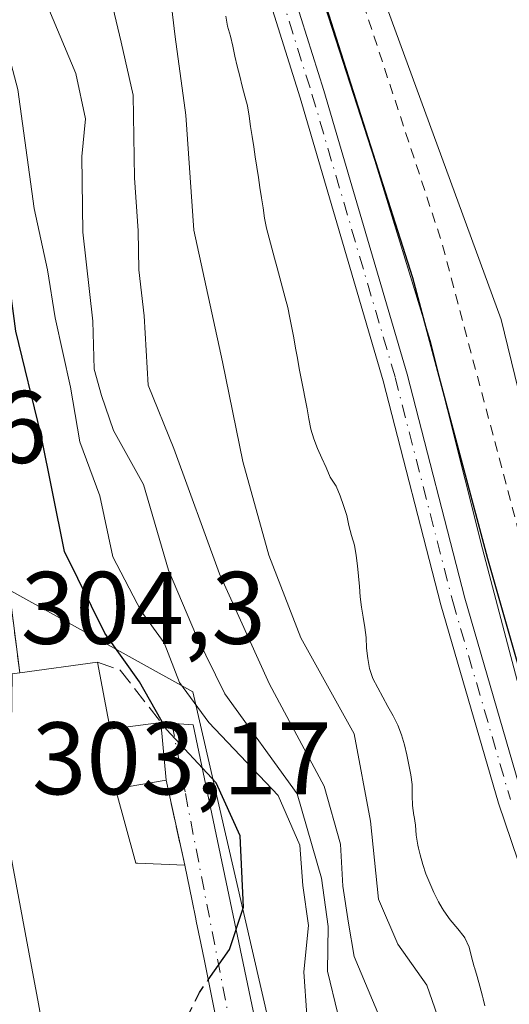
# Model space of a CAD drawing. Units: metres. Extents: x 601397 to 604875, y 4675959 to 4678324.
# Drawn here: x 602260 to 602308, y 4677462 to 4677558 of the extents above; entities that cross this region are included whole.
import ezdxf

# ---------------------------------------------------------------- set-up
doc = ezdxf.new("R2010")
doc.units = ezdxf.units.M
doc.header["$MEASUREMENT"] = 0
for name, pattern in [('DGN Style 2', [1.6480167562047852, 0.988810053722871, -0.6592067024819142]), ('DGN Style 3', [2.307223458686699, 1.648016756204785, -0.6592067024819142]), ('DGN Style 4', [2.6384748266838614, 1.318413404963828, -0.6592067024819142, 0.001648016756204785, -0.6592067024819142])]:
    doc.linetypes.add(name, pattern=pattern)
for name, color, linetype, lineweight in [('Arbolado forestal CxS', 92, 'Continuous', 0), ('Corriente natural Cxs', 4, 'Continuous', 13), ('Curva de nivel auxiliar', 30, 'DGN Style 2', 0), ('Curva de nivel maestra', 30, 'Continuous', 30), ('Curva de nivel maestra oculto', 30, 'DGN Style 3', 30), ('Curva de nivel normal', 30, 'Continuous', 0), ('Edificación Cxs', 1, 'Continuous', 13), ('Espacio natural protegido', 121, 'Continuous', 13), ('Espacio natural protegido CxS', 121, 'Continuous', 0), ('Matorral CxS', 135, 'Continuous', 0), ('Muro lineal', 1, 'DGN Style 3', 13), ('Núcleo urbano CxS', 7, 'Continuous', 0), ('Obra de contención lineal', 1, 'DGN Style 3', 13), ('Pista no pavimentada Cxs', 111, 'Continuous', 0), ('Pista no pavimentada eje', 91, 'DGN Style 4', 0), ('Rótulo de punto de cota en terreno', 7, 'Continuous', 0), ('Suelo desnudo CxS', 253, 'Continuous', 0), ('Vía urbana Cxs', 4, 'Continuous', 0), ('Vía urbana eje', 4, 'DGN Style 4', 0)]:
    doc.layers.add(name, color=color, linetype=linetype, lineweight=lineweight)
doc.styles.add('Style-Arial', font='txt')

# ---------------------------------------------------------------- blocks, each defined once
blk = doc.blocks.new('*U11')
at = {"layer": 'Arbolado forestal CxS', "color": 92, "linetype": 'Continuous', "lineweight": 0}
for points in [[(602235.4521000005, 4677722.988100001, 271.295499999993), (602262.2391999997, 4677651.378900001, 271.6092000000062), (602288.3668999998, 4677579.610500001, 272.6946999999927), (602306.8876999998, 4677529.0088, 271.5371000000014), (602317.1403999999, 4677487.006200001, 272.0396999999939)], [(602310.7122999998, 4677485.242500001, 275.2600999999996), (602305.0639000004, 4677506.6775, 275.1656999999978), (602299.9709000001, 4677526.968499999, 275.1573999999964), (602294.6083000004, 4677544.4693, 275.2866999999969), (602288.0116999998, 4677564.8737, 275.3396000000066), (602280.4329000004, 4677584.6647, 275.5841999999975), (602255.0915999999, 4677594.740499999, 281.8331000000035), (602248.1649000002, 4677603.6545, 284.843399999998), (602245.3930000003, 4677628.614499999, 277.2583000000013), (602219.5173000004, 4677686.8565, 278.8788999999961), (602205.3523000004, 4677749.8463, 279.4398999999976)]]:
    blk.add_polyline3d(points, dxfattribs=at)
blk = doc.blocks.new('*U20')
at = {"layer": 'Suelo desnudo CxS', "color": 253, "linetype": 'Continuous', "lineweight": 0}
blk.add_polyline3d([(602333.4784000004, 4677327.241599999, 271.4667999999947), (602329.4289999995, 4677344.3871, 271.2201999999961), (602325.9351000005, 4677359.1801, 271.466499999995), (602326.5354000004, 4677367.939200001, 271.1898999999976), (602327.4659000002, 4677381.514599999, 271.2831000000006), (602328.7150999998, 4677393.736, 271.7709999999934), (602329.2441999996, 4677409.647100001, 272.3457999999956), (602330.3239000002, 4677418.622099999, 272.1465000000026), (602329.3773999996, 4677447.649300001, 271.4064999999973), (602317.1403999999, 4677487.006200001, 272.0396999999939), (602306.8876999998, 4677529.0088, 271.5371000000014), (602288.3668999998, 4677579.610500001, 272.6946999999927), (602262.2391999997, 4677651.378900001, 271.6092000000062), (602235.4521000005, 4677722.988100001, 271.295499999993)], dxfattribs=at)
blk = doc.blocks.new('*U24')
at = {"layer": 'Corriente natural Cxs', "color": 4, "linetype": 'Continuous', "lineweight": 13}
blk.add_polyline3d([(602333.4784000004, 4677327.241599999, 271.4667999999947), (602325.9351000005, 4677359.1801, 271.466499999995), (602327.4659000002, 4677381.514599999, 271.2831000000006), (602328.7150999998, 4677393.736, 271.7709999999934), (602329.2441999996, 4677409.647100001, 272.3457999999956), (602330.3239000002, 4677418.622099999, 272.1465000000026), (602329.3773999996, 4677447.649300001, 271.4064999999973), (602317.1403999999, 4677487.006200001, 272.0396999999939), (602306.8876999998, 4677529.0088, 271.5371000000014), (602288.3668999998, 4677579.610500001, 272.6946999999927), (602262.2391999997, 4677651.378900001, 271.6092000000062), (602228.8355, 4677740.675899999, 271.6123999999982)], dxfattribs=at)
blk = doc.blocks.new('*U35')
at = {"layer": 'Vía urbana Cxs', "color": 4, "linetype": 'Continuous', "lineweight": 0}
for points in [[(602177.4600999998, 4677629.800100001, 312.9731000000029), (602189.4561999999, 4677606.101500001, 310.3570999999938), (602195.7100999998, 4677595.3301, 313.5213999999978), (602214.4200999998, 4677558.940099999, 312.6729999999953), (602218.3601000002, 4677551.7501, 313.0434999999998), (602221.8201000001, 4677544.420100001, 312.5022000000026), (602224.2489999998, 4677542.998199999, 310.7596999999951), (602228.2600999996, 4677544.710100001, 312.016300000003), (602234.7100999998, 4677547.0801, 311.5684999999939), (602236.6001000004, 4677544.850099999, 309.5858000000007), (602248.4200999998, 4677549.050100001, 306.1947999999975), (602258.5100999996, 4677506.600099999, 306.6650999999983), (602260.0301000001, 4677494.640100001, 306.3598999999958), (602259.3000999996, 4677494.540100001, 306.1518999999971), (602259.1996999999, 4677487.045499999, 306.4021999999969), (602259.0701000001, 4677477.370100001, 305.7651000000042), (602261.1891000001, 4677466.0635, 306.9036999999953), (602261.7103000004, 4677463.282099999, 307.6934999999939), (602262.1009000001, 4677461.1975, 307.9627999999939)], [(602279.1700999998, 4677460.940099999, 301.5282000000007), (602278.0059000002, 4677466.6165, 301.386599999998), (602277.6551000001, 4677468.327099999, 301.2517999999982), (602277.2144999999, 4677470.475299999, 301.3132000000041), (602277.1675000006, 4677470.704700001, 301.3196999999927), (602276.8103, 4677472.4465, 301.2798999999941), (602276.1001000004, 4677475.9101, 301.5472000000009), (602274.2801000001, 4677484.170100001, 302.1538), (602273.7801000001, 4677489.8101, 300.8255000000063), (602276.9012000002, 4677489.552300001, 297.7404999999999), (602286.9554000003, 4677441.7949, 299.3732000000018)]]:
    blk.add_polyline3d(points, dxfattribs=at)

msp = doc.modelspace()

# ---------------------------------------------------------------- linework, layer by layer
at = {"layer": 'Arbolado forestal CxS', "color": 92, "linetype": 'Continuous', "lineweight": 0}
for points in [[(602205.3523000004, 4677749.8463, 279.4398999999976), (602219.5173000004, 4677686.8565, 278.8788999999961), (602245.3930000003, 4677628.614499999, 277.2583000000013), (602248.1649000002, 4677603.6545, 284.843399999998), (602255.0915999999, 4677594.740499999, 281.8331000000035), (602280.4329000004, 4677584.6647, 275.5841999999975), (602288.0116999998, 4677564.8737, 275.3396000000066), (602294.6083000004, 4677544.4693, 275.2866999999969), (602299.9709000001, 4677526.968499999, 275.1573999999964), (602305.0639000004, 4677506.6775, 275.1656999999978), (602310.7122999998, 4677485.242500001, 275.2600999999996), (602313.9789000005, 4677463.852299999, 275.9663), (602317.1069, 4677442.3577, 275.920499999993), (602323.1425000001, 4677400.740700001, 275.0516999999964), (602325.2012999998, 4677378.911699999, 272.2559000000037), (602326.5354000004, 4677367.939200001, 271.1898999999976)], [(602235.4521000005, 4677722.988100001, 271.295499999993), (602262.2391999997, 4677651.378900001, 271.6092000000062), (602288.3668999998, 4677579.610500001, 272.6946999999927), (602306.8876999998, 4677529.0088, 271.5371000000014), (602317.1403999999, 4677487.006200001, 272.0396999999939), (602329.3773999996, 4677447.649300001, 271.4064999999973), (602330.3239000002, 4677418.622099999, 272.1465000000026), (602329.2441999996, 4677409.647100001, 272.3457999999956), (602328.7150999998, 4677393.736, 271.7709999999934), (602327.4659000002, 4677381.514599999, 271.2831000000006), (602326.5354000004, 4677367.939200001, 271.1898999999976)]]:
    msp.add_polyline3d(points, dxfattribs=at)
at = {"layer": 'Corriente natural Cxs', "color": 4, "linetype": 'Continuous', "lineweight": 13}
msp.add_polyline3d([(602411.0539999995, 4677030.302300001, 272.6901000000071), (602396.3170999996, 4677069.933800001, 272.4377999999998), (602382.7571999999, 4677118.551100001, 271.429999999993), (602372.8354000002, 4677150.301100001, 271.2378999999929), (602360.5983999996, 4677184.035599999, 271.9440999999933), (602350.0148999998, 4677219.093, 271.6474000000017), (602342.0773999998, 4677250.843, 271.0335999999952), (602339.1008000001, 4677267.048800001, 271.6987999999984), (602338.7701000003, 4677279.285800001, 271.4955000000046), (602336.3102000002, 4677285.720100001, 273.024900000004), (602335.8101000005, 4677293.3751, 273.1419000000024), (602333.4784000004, 4677327.241599999, 271.4667999999947), (602325.9351000005, 4677359.1801, 271.466499999995), (602327.4659000002, 4677381.514599999, 271.2831000000006), (602328.7150999998, 4677393.736, 271.7709999999934), (602329.2441999996, 4677409.647100001, 272.3457999999956), (602330.3239000002, 4677418.622099999, 272.1465000000026), (602329.3773999996, 4677447.649300001, 271.4064999999973), (602317.1403999999, 4677487.006200001, 272.0396999999939), (602306.8876999998, 4677529.0088, 271.5371000000014), (602288.3668999998, 4677579.610500001, 272.6946999999927), (602262.2391999997, 4677651.378900001, 271.6092000000062), (602228.8355, 4677740.675899999, 271.6123999999982)], dxfattribs=at)
at = {"layer": 'Curva de nivel auxiliar', "color": 30, "linetype": 'DGN Style 2', "lineweight": 0, "elevation": 272.5, "flags": 128}
msp.add_lwpolyline([(602410.6699999999, 4677030.170100001), (602401.8200000003, 4677050.0101), (602398.6453, 4677058.83), (602393.0300000003, 4677074.4301), (602389.2699999996, 4677082.790100001), (602386.1600000003, 4677091.220100001), (602379.3899999997, 4677117.9901), (602375.3399999999, 4677132.0001), (602366.2400000002, 4677157.370100001), (602361.5800000001, 4677172.050100001), (602358.0599999996, 4677181.170100001), (602355.9299999997, 4677190.880100001), (602350.2800000003, 4677206.2301), (602336.7000000002, 4677253.780099999), (602334.25, 4677275.4301), (602334.8499999996, 4677288.940099999), (602334.1900000004, 4677298.840100001), (602331.2800000003, 4677313.6501), (602328.5599999996, 4677333.220100001), (602327.5899999999, 4677336.200099999), (602324.3499999996, 4677341.890100001), (602322.7400000002, 4677346.380100001), (602319.9900000002, 4677361.220100001), (602319.0800000001, 4677370.4801), (602319.3799999999, 4677374.7301), (602322.6399999997, 4677380.610099999), (602323.5, 4677384.390100001), (602323.9699999997, 4677395.870100001), (602325.7699999996, 4677408.860099999), (602326.9299999997, 4677424.640100001), (602326.25, 4677441.210100001), (602323.3099999996, 4677457.1501), (602313.5099999999, 4677489.9101), (602301.1200000001, 4677536.5001), (602280.2699999996, 4677599.840100001), (602269.3499999996, 4677628.4901), (602262.1699999999, 4677644.5101), (602234.4800000006, 4677712.6601), (602228.5, 4677732.370100001), (602220.2599999999, 4677755.7501), (602216.9400000004, 4677766.4101), (602207.2999999998, 4677786.340100001), (602190.3600000005, 4677827.360099999), (602181.5999999996, 4677845.710100001), (602178.2999999998, 4677854.620100001), (602172.6399999997, 4677867.880100001), (602171.9800000006, 4677870.460100001), (602171.5999999996, 4677875.1501), (602171.0499999998, 4677876.0701), (602168.1100000005, 4677878.970100001), (602166.1200000001, 4677882.470100001), (602161.5999999996, 4677892.4801), (602154.7100000001, 4677909.860099999), (602148.4400000004, 4677922.640100001), (602145.5, 4677929.960100001), (602142.8799999999, 4677933.920100001), (602140.4900000002, 4677935.5701), (602135.6200000001, 4677937.3101), (602133.5499999998, 4677939.290100001), (602122.1299999999, 4677961.280099999), (602117.5099999999, 4677974.4001), (602113.9500000002, 4677982.690099999), (602111.8600000005, 4677992.7301), (602109.9500000002, 4677997.220100001), (602107.1500000004, 4678001.950099999), (602104.2300000006, 4678010.190099999), (602103.04, 4678015.2301), (602101.4299999997, 4678019.420100001), (602101.1299999999, 4678023.4101), (602091.5800000001, 4678031.5601), (602089.9800000006, 4678033.670100001), (602088, 4678037.1601), (602084.6100000005, 4678046.2501), (602080.0499999998, 4678055.280099999), (602078.1200000001, 4678060.870100001), (602073.9400000004, 4678070.0101), (602069.5199999996, 4678077.8101), (602065.5199999996, 4678086.4001), (602063.7000000002, 4678091.590100001), (602062.0300000003, 4678100.670100001), (602060.8799999999, 4678104.360099999), (602057.2999999998, 4678110.960100001), (602052.8700000001, 4678117.640100001), (602051.3300000001, 4678122.4801), (602044.4100000003, 4678130.340100001), (602037.5700000003, 4678143.0601), (602034.4299999997, 4678148.050100001), (602017.6399999997, 4678167.5801), (602011.4900000002, 4678179.0001), (602004.4299999997, 4678187.850099999), (601999.2699999996, 4678192.9101), (601998.8099999996, 4678194.380100001), (601999.5700000003, 4678197.9901), (601998.9800000006, 4678199.710100001), (601997.6900000004, 4678201.020099999), (601987.9000000004, 4678208.350099999), (601985.8899999997, 4678210.9001), (601982.8499999996, 4678216.100099999), (601981.4800000006, 4678219.130100001), (601980.5499999998, 4678222.290100001), (601979.9400000004, 4678226.2301), (601978.4299999997, 4678230.0601), (601977.5, 4678234.140100001), (601976.1799999997, 4678237.950099999), (601972.5599999996, 4678244.340100001), (601969.3399999999, 4678251.2401), (601965.6900000004, 4678263.4901), (601964.8300000001, 4678267.9801), (601964.1299999999, 4678269.770099999), (601962.2199999997, 4678272.420100001), (601960.9199999999, 4678273.6601), (601957.6600000003, 4678276.7501), (601955.0352999996, 4678281.7382)], dxfattribs=at)
at = {"layer": 'Curva de nivel maestra', "color": 30, "linetype": 'Continuous', "lineweight": 30, "flags": 128}
for points, elevation in [([(602322.1399999997, 4677330.600099999), (602320.5599999996, 4677335.360099999), (602318.9500000002, 4677345.4101), (602316.7800000003, 4677357.2601), (602314.7800000003, 4677373.1801), (602315.79, 4677377.9101), (602319.6200000001, 4677383.7401), (602321.4800000006, 4677397.5701), (602323.5, 4677417.1801), (602323.8200000003, 4677429.610099999), (602322.1699999999, 4677446.280099999), (602317.9299999997, 4677464.710100001), (602311.5199999996, 4677484.970100001), (602305.6100000005, 4677505.720100001), (602298.29, 4677533.0701), (602283.6200000001, 4677579.0701), (602268.0999999996, 4677621.880100001), (602251.1900000004, 4677663.300100001), (602232.4699999997, 4677711.2401), (602216.6900000004, 4677756.5601)], 275), ([(602278.3897000002, 4677464.744899999), (602280.4400000004, 4677467.700099999), (602281.7999999998, 4677471.840100001), (602281.4800000006, 4677478.770099999), (602279.1600000003, 4677483.940099999), (602274.3099999996, 4677489.100099999), (602271.6900000004, 4677493.7501), (602268.3200000003, 4677498.4801), (602264.3799999999, 4677506.420100001), (602262.0999999996, 4677517.880100001), (602259.6699999999, 4677527.880100001), (602258.8600000005, 4677534.0101), (602256.4699999997, 4677539.6801), (602255.25, 4677544.840100001), (602254.9699999997, 4677549.9801), (602253, 4677556.380100001), (602248.4000000004, 4677564.4801)], 300)]:
    msp.add_lwpolyline(points, dxfattribs=dict(at, elevation=elevation))
at = {"layer": 'Curva de nivel maestra oculto', "color": 30, "linetype": 'DGN Style 3', "lineweight": 30, "elevation": 300, "flags": 128}
msp.add_lwpolyline([(602276.0734999999, 4677460.610099999), (602277.54, 4677463.520099999), (602278.3897000002, 4677464.744899999)], dxfattribs=at)
at = {"layer": 'Curva de nivel normal', "color": 30, "linetype": 'Continuous', "lineweight": 0, "flags": 128}
for points, elevation in [([(602301.5, 4677458.920100001), (602299.6600000003, 4677464.2501), (602296.8399999999, 4677468.220100001), (602294.9699999997, 4677472.600099999), (602294.1799999997, 4677480.1801), (602292.5899999999, 4677488.700099999), (602287.4100000003, 4677498.040100001), (602284.29, 4677506.0701), (602281.7400000002, 4677515.190099999), (602279.7800000003, 4677524.890100001), (602276.9800000006, 4677537.690099999), (602276.2100000001, 4677548.890100001), (602275.1500000004, 4677556.520099999), (602274.1299999999, 4677565.2501)], 280), ([(602256.0599999996, 4677563.2401), (602258.3600000005, 4677557.050100001), (602259.8600000005, 4677551.4001), (602261.4400000004, 4677539.8101), (602262.7400000002, 4677533.850099999), (602263.4800000006, 4677529.1801), (602264.9699999997, 4677522.4101), (602265.8799999999, 4677517.120100001), (602267.8300000001, 4677511.860099999), (602269.0899999999, 4677505.9001), (602271.8399999999, 4677500.640100001), (602274.0800000001, 4677497.550100001), (602275.5700000003, 4677493.690099999), (602278.4299999997, 4677489.780099999), (602285.1799999997, 4677482.690099999), (602287.2999999998, 4677477.850099999), (602287.5999999996, 4677473.920100001), (602288.1399999997, 4677470.030099999), (602287.7000000002, 4677465.540100001), (602287.9900000002, 4677461.3301)], 295), ([(602262.1900000004, 4677560.850099999), (602265.4900000002, 4677552.940099999), (602266.4299999997, 4677548.520099999), (602266.0700000003, 4677544.880100001), (602266.1799999997, 4677537.5001), (602267.1399999997, 4677528.850099999), (602267.2800000003, 4677524.1801), (602268, 4677521.600099999), (602269.1500000004, 4677518.200099999), (602272.0800000001, 4677512.960100001), (602274.5, 4677504.620100001), (602277.2300000006, 4677498.210100001), (602280.0099999999, 4677492.600099999), (602287.0300000003, 4677482.860099999), (602289.4100000003, 4677474.6501), (602290.0700000003, 4677469.960100001), (602289.9800000006, 4677465.600099999), (602291, 4677461.440099999)], 290), ([(602295.04, 4677461.1601), (602292.5800000001, 4677467.030099999), (602292.0300000003, 4677470.280099999), (602291.4699999997, 4677473.880100001), (602291.2699999996, 4677477.950099999), (602289.6799999997, 4677483.590100001), (602284.3399999999, 4677493.530099999), (602279.4699999997, 4677504.270099999), (602275.0199999996, 4677516.470100001), (602272.5199999996, 4677522.630100001), (602272.1600000003, 4677529.380100001), (602271.6200000001, 4677533.850099999), (602271.5700000003, 4677537.640100001), (602271.2000000002, 4677542.800100001), (602271.0899999999, 4677550.850099999), (602269.9199999999, 4677556.0001), (602268.7800000003, 4677560.800100001)], 285)]:
    msp.add_lwpolyline(points, dxfattribs=dict(at, elevation=elevation))
at = {"layer": 'Edificación Cxs', "color": 1, "linetype": 'Continuous', "lineweight": 13, "elevation": 308.828800000003, "flags": 128}
msp.add_lwpolyline([(602262.1009000001, 4677461.1975), (602261.7103000004, 4677463.282099999), (602261.1891000001, 4677466.0635), (602259.0701000001, 4677477.370100001), (602259.3000999996, 4677494.540100001), (602260.0301000001, 4677494.640100001), (602267.6001000004, 4677495.6601), (602268.8300999999, 4677489.140100001), (602273.7801000001, 4677489.8101), (602274.2801000001, 4677484.170100001), (602269.3601000002, 4677483.3301), (602271.3201000001, 4677476.120100001), (602271.4877000004, 4677476.112700001), (602276.1001000004, 4677475.9101), (602276.8103, 4677472.4465), (602277.1675000006, 4677470.704700001), (602277.2144999999, 4677470.475299999), (602277.6551000001, 4677468.327099999), (602278.0059000002, 4677466.6165), (602279.1700999998, 4677460.940099999)], dxfattribs=at)
at = {"layer": 'Edificación Cxs', "color": 1, "linetype": 'Continuous', "lineweight": 13, "extrusion": (0.3610893877698605, 0.04865405221081221, 0.9312611004672401), "elevation": 445334.0750398996, "flags": 128}
msp.add_lwpolyline([(4555179.858228123, -1137403.783481426), (4555179.858228123, -1137411.985702604)], dxfattribs=at)
at = {"layer": 'Edificación Cxs', "color": 1, "linetype": 'Continuous', "lineweight": 13, "extrusion": (0.6114337309845241, 0.3336690382396238, 0.7175052372872195), "elevation": 1929199.874624163, "flags": 128}
msp.add_lwpolyline([(3817398.179206098, -1986794.148763992), (3817391.866750117, -1986791.300596389), (3817390.083682721, -1986797.803761672)], dxfattribs=at)
at = {"layer": 'Edificación Cxs', "color": 1, "linetype": 'Continuous', "lineweight": 13, "extrusion": (-0.02016855422602427, 0.2275012916695538, 0.9735688941770463), "elevation": 1052280.856525442, "flags": 128}
msp.add_lwpolyline([(-1012972.046463672, -4484220.930368457), (-1012972.046463672, -4484215.114529662)], dxfattribs=at)
at = {"layer": 'Edificación Cxs', "color": 1, "linetype": 'Continuous', "lineweight": 13}
for points in [[(602262.1009000001, 4677461.1975, 307.9627999999939), (602261.7103000004, 4677463.282099999, 307.6934999999939), (602261.1891000001, 4677466.0635, 306.9036999999953), (602259.0701000001, 4677477.370100001, 305.7651000000042), (602259.3000999996, 4677494.540100001, 306.1518999999971), (602260.0301000001, 4677494.640100001, 306.3598999999958)], [(602274.2801000001, 4677484.170100001, 302.1538), (602269.3601000002, 4677483.3301, 305.7875000000058), (602271.3201000001, 4677476.120100001, 304.6459999999934), (602271.4877000004, 4677476.112700001, 304.4924000000028), (602276.1001000004, 4677475.9101, 301.5472000000009)], [(602276.1001000004, 4677475.9101, 301.5472000000009), (602276.8103, 4677472.4465, 301.2798999999941), (602277.1675000006, 4677470.704700001, 301.3196999999927), (602277.2144999999, 4677470.475299999, 301.3132000000041), (602277.6551000001, 4677468.327099999, 301.2517999999982), (602278.0059000002, 4677466.6165, 301.386599999998), (602279.1700999998, 4677460.940099999, 301.5282000000007)]]:
    msp.add_polyline3d(points, dxfattribs=at)
at = {"layer": 'Espacio natural protegido', "color": 121, "linetype": 'Continuous', "lineweight": 13, "flags": 128}
msp.add_lwpolyline([(602305.2959000019, 4677462.217300002), (602305.1539000013, 4677462.9143), (602305.0799000004, 4677463.177300002), (602304.8109000007, 4677464.1293), (602304.5510000002, 4677465.080300001), (602304.2899999999, 4677465.948299998), (602304.2660000003, 4677466.0273), (602304.0130000013, 4677466.9793), (602303.7710000002, 4677467.931299997), (602303.372000001, 4677468.8553), (602303.2990000009, 4677468.950300002), (602302.6640000001, 4677469.722300001), (602301.9420000005, 4677470.581300001), (602301.316, 4677471.454300002), (602301.1370000021, 4677471.7183), (602300.7910000007, 4677472.343300002), (602300.3321000022, 4677473.242299999), (602299.9381000015, 4677474.152300001), (602299.7521000011, 4677474.603300001), (602299.5731000011, 4677475.066299999), (602299.2551000012, 4677475.988300002), (602299.0001000003, 4677476.923300002), (602298.8501000005, 4677477.5713), (602298.7851000018, 4677477.8673), (602298.6231000011, 4677478.822299998), (602298.5491000023, 4677479.797199998), (602298.4252000008, 4677480.642200002), (602298.4042000019, 4677480.7572), (602298.2492000015, 4677481.716200002), (602298.2231999999, 4677482.706200002), (602298.2432000021, 4677483.707200003), (602298.2372000006, 4677483.778200002), (602298.0982000007, 4677484.699200002), (602297.9022000014, 4677485.680199999), (602297.7152000021, 4677486.664200002), (602297.4752000007, 4677487.635200001), (602297.1963000011, 4677488.596200001), (602296.8403000009, 4677489.539199999), (602296.374300001, 4677490.455200001), (602295.8713000017, 4677491.3612), (602295.3753000007, 4677492.270200001), (602294.8803000007, 4677493.178200001), (602294.3963000005, 4677494.090200001), (602294.0803000004, 4677495.0422), (602293.9234000013, 4677496.033200001), (602293.8024000018, 4677497.034200002), (602293.7544000002, 4677498.050200001), (602293.6304000021, 4677499.049199999), (602293.4674000005, 4677500.0392), (602293.2894000014, 4677501.0252), (602293.1684000018, 4677502.025199999), (602293.091500001, 4677503.035200002), (602293.0055000011, 4677504.0432), (602292.8985000001, 4677505.046199998), (602292.7764999997, 4677506.0472), (602292.6145000012, 4677507.035200001), (602292.3335000008, 4677507.996200004), (602292.0765000023, 4677508.9632), (602291.8846000013, 4677509.945200001), (602291.5546000005, 4677510.894200002), (602291.2236000008, 4677511.843200001), (602290.8496000003, 4677512.7812), (602290.2646000008, 4677513.668200001), (602289.851600001, 4677514.597200001), (602289.4386000012, 4677515.526200001), (602289.0336000005, 4677516.456200001), (602288.6636000016, 4677517.395199998), (602288.3717, 4677518.3532), (602288.182700001, 4677519.337099997), (602287.9957000018, 4677520.320099999), (602287.8077000016, 4677521.3041), (602287.6207000002, 4677522.287100002), (602287.433700001, 4677523.271099999), (602287.2487000016, 4677524.255100002), (602287.0638000009, 4677525.239099998), (602286.8798000005, 4677526.224099998), (602286.6998000017, 4677527.209100001), (602286.5188000017, 4677528.194099999), (602286.3388000008, 4677529.1801), (602286.144800001, 4677530.162099998), (602285.8838000008, 4677531.1271), (602285.6228000005, 4677532.093099998), (602285.3619000012, 4677533.0581), (602285.1009000009, 4677534.024100001), (602284.8389000018, 4677534.990100001), (602284.5779000015, 4677535.955100001), (602284.3169000013, 4677536.921100001), (602284.055900001, 4677537.887100002), (602283.8649000024, 4677538.869100003), (602283.7150000012, 4677539.862100001), (602283.5640000005, 4677540.855100002), (602283.4140000007, 4677541.8471), (602283.2640000009, 4677542.840099999), (602283.1120000014, 4677543.8311), (602282.9600000018, 4677544.824100001), (602282.8080000001, 4677545.816100001), (602282.6561000015, 4677546.809100002), (602282.5040999998, 4677547.801100002), (602282.3531000012, 4677548.793099999), (602282.1981000009, 4677549.785100002), (602281.9430999999, 4677550.752100001), (602281.6871000002, 4677551.719000001), (602281.447100001, 4677552.688999999), (602281.2131000012, 4677553.662000002), (602280.9792000002, 4677554.634000001), (602280.7662000017, 4677555.612000002), (602280.5452000014, 4677556.586000001), (602280.2522000001, 4677557.545000002), (602280.1081999998, 4677558.539)], dxfattribs=at)
at = {"layer": 'Espacio natural protegido CxS', "color": 121, "linetype": 'Continuous', "lineweight": 0, "flags": 128}
msp.add_lwpolyline([(602305.2959000013, 4677462.217300001), (602305.1539000008, 4677462.914299999), (602305.0798999997, 4677463.177300001), (602304.8109000003, 4677464.129299999), (602304.5509999996, 4677465.080300001), (602304.2899999993, 4677465.948299999), (602304.2659999997, 4677466.027299999), (602304.0130000007, 4677466.979299999), (602303.7709999996, 4677467.931299998), (602303.3720000006, 4677468.855299999), (602303.2990000005, 4677468.950300002), (602302.6639999995, 4677469.722300001), (602301.942, 4677470.581300001), (602301.3159999994, 4677471.4543), (602301.1369999992, 4677471.7183), (602300.7910000001, 4677472.343300001), (602300.3320999994, 4677473.2423), (602299.938100001, 4677474.1523), (602299.7521000005, 4677474.603300001), (602299.5731000005, 4677475.066299999), (602299.2551000006, 4677475.9883), (602299.0000999997, 4677476.923300001), (602298.8500999999, 4677477.571299999), (602298.785099999, 4677477.867299999), (602298.6231000006, 4677478.822299999), (602298.5490999994, 4677479.7972), (602298.4252000002, 4677480.642200001), (602298.4041999991, 4677480.7572), (602298.2492000009, 4677481.716200001), (602298.2231999993, 4677482.706200001), (602298.2431999993, 4677483.707200001), (602298.2372, 4677483.778200001), (602298.0982000001, 4677484.699200001), (602297.902200001, 4677485.680199998), (602297.7151999995, 4677486.664200001), (602297.4752000002, 4677487.6352), (602297.1963000007, 4677488.596200001), (602296.8403000003, 4677489.5392), (602296.3743000005, 4677490.455199999), (602295.871299999, 4677491.361199999), (602295.3753000001, 4677492.2702), (602294.8803000001, 4677493.1782), (602294.3962999999, 4677494.0902), (602294.0802999998, 4677495.042199999), (602293.9234000007, 4677496.033200001), (602293.8024000013, 4677497.034200001), (602293.7543999996, 4677498.050200001), (602293.6303999993, 4677499.0492), (602293.4673999998, 4677500.039200001), (602293.2894000009, 4677501.025199999), (602293.168399999, 4677502.0252), (602293.0915000003, 4677503.035200001), (602293.0055000006, 4677504.043199999), (602292.8984999997, 4677505.046199999), (602292.7764999992, 4677506.0472), (602292.6145000006, 4677507.0352), (602292.3335000002, 4677507.996200002), (602292.0764999995, 4677508.963199999), (602291.8846000007, 4677509.9452), (602291.5545999999, 4677510.894200001), (602291.2236000004, 4677511.8432), (602290.8495999997, 4677512.781199999), (602290.2646000002, 4677513.6682), (602289.8516000004, 4677514.597200001), (602289.4386000006, 4677515.5262), (602289.0335999998, 4677516.4562), (602288.6635999988, 4677517.395199999), (602288.3716999994, 4677518.353199999), (602288.1827000005, 4677519.337099998), (602287.995699999, 4677520.3201), (602287.8076999988, 4677521.304099999), (602287.6206999996, 4677522.287100002), (602287.4337000004, 4677523.2711), (602287.248700001, 4677524.255100001), (602287.0638000004, 4677525.2391), (602286.8797999999, 4677526.224099998), (602286.6997999988, 4677527.209100001), (602286.518799999, 4677528.1941), (602286.3388000003, 4677529.180099999), (602286.1448000006, 4677530.162099999), (602285.8838000002, 4677531.127099999), (602285.6228, 4677532.093099999), (602285.3619000006, 4677533.058099999), (602285.1009000003, 4677534.0241), (602284.838899999, 4677534.9901), (602284.577900001, 4677535.9551), (602284.3169000007, 4677536.9211), (602284.0559000004, 4677537.887100001), (602283.8648999995, 4677538.869100002), (602283.7150000007, 4677539.862100001), (602283.5639999999, 4677540.855100002), (602283.4140000001, 4677541.847100001), (602283.2640000003, 4677542.840100001), (602283.1120000008, 4677543.831099999), (602282.959999999, 4677544.8241), (602282.8079999995, 4677545.816100001), (602282.656100001, 4677546.809100001), (602282.5040999993, 4677547.801100001), (602282.3531000006, 4677548.793099998), (602282.1981000003, 4677549.785100001), (602281.9430999993, 4677550.7521), (602281.6870999996, 4677551.719000001), (602281.4471000005, 4677552.688999998), (602281.2131000008, 4677553.662000001), (602280.9791999997, 4677554.634), (602280.7662000011, 4677555.612000001), (602280.5451999987, 4677556.586), (602280.2521999995, 4677557.545000001), (602280.1081999993, 4677558.539)], dxfattribs=at)
at = {"layer": 'Matorral CxS', "color": 135, "linetype": 'Continuous', "lineweight": 0}
for points in [[(602205.3523000004, 4677749.8463, 279.4398999999976), (602219.5173000004, 4677686.8565, 278.8788999999961), (602245.3930000003, 4677628.614499999, 277.2583000000013), (602248.1649000002, 4677603.6545, 284.843399999998), (602255.0915999999, 4677594.740499999, 281.8331000000035), (602280.4329000004, 4677584.6647, 275.5841999999975), (602288.0116999998, 4677564.8737, 275.3396000000066), (602294.6083000004, 4677544.4693, 275.2866999999969), (602299.9709000001, 4677526.968499999, 275.1573999999964), (602305.0639000004, 4677506.6775, 275.1656999999978), (602310.7122999998, 4677485.242500001, 275.2600999999996), (602313.9789000005, 4677463.852299999, 275.9663), (602317.1069, 4677442.3577, 275.920499999993), (602323.1425000001, 4677400.740700001, 275.0516999999964), (602325.2012999998, 4677378.911699999, 272.2559000000037), (602326.5354000004, 4677367.939200001, 271.1898999999976), (602325.9351000005, 4677359.1801, 271.466499999995), (602329.4289999995, 4677344.3871, 271.2201999999961), (602333.4784000004, 4677327.241599999, 271.4667999999947)], [(602205.3523000004, 4677749.8463, 279.4398999999976), (602219.5173000004, 4677686.8565, 278.8788999999961), (602245.3930000003, 4677628.614499999, 277.2583000000013), (602248.1649000002, 4677603.6545, 284.843399999998), (602255.0915999999, 4677594.740499999, 281.8331000000035), (602280.4329000004, 4677584.6647, 275.5841999999975), (602288.0116999998, 4677564.8737, 275.3396000000066), (602294.6083000004, 4677544.4693, 275.2866999999969), (602299.9709000001, 4677526.968499999, 275.1573999999964), (602305.0639000004, 4677506.6775, 275.1656999999978), (602310.7122999998, 4677485.242500001, 275.2600999999996), (602313.9789000005, 4677463.852299999, 275.9663), (602317.1069, 4677442.3577, 275.920499999993), (602323.1425000001, 4677400.740700001, 275.0516999999964), (602325.2012999998, 4677378.911699999, 272.2559000000037), (602326.5354000004, 4677367.939200001, 271.1898999999976)], [(602289.3435000004, 4677438.633300001, 298.3173999999999), (602276.8837000001, 4677492.7863, 294.5724999999948), (602258.5828999998, 4677502.944300001, 304.7143999999971), (602257.7191000005, 4677517.333699999, 304.6217000000034), (602250.6698000003, 4677550.4253, 305.2158000000054), (602248.2242999999, 4677556.036699999, 304.8867999999929), (602245.2017000001, 4677555.172300001, 306.2801000000036), (602240.8843, 4677562.942700001, 307.0690999999933), (602231.6683, 4677571.228900001, 308.2087999999931), (602219.4176000003, 4677589.9353, 307.9168000000063), (602213.7610999999, 4677604.426700001, 308.4011000000028), (602199.6218999998, 4677621.396700001, 308.5556999999972), (602196.7959000003, 4677633.4143, 307.4787999999971), (602191.1394999997, 4677665.9323, 310.2885999999999), (602190.6442999998, 4677666.997099999, 310.6757999999973), (602184.0697999997, 4677681.1327, 312.8381999999983), (602171.6999000004, 4677710.4683, 313.9853000000003), (602158.9741000002, 4677724.607899999, 314.1875)], [(602238.3772999998, 4677325.4069, 280.4934999999969), (602227.2978999997, 4677336.945499999, 282.1616999999969), (602224.8605000004, 4677340.5175, 282.6875), (602251.9637000002, 4677351.4165, 289.7596000000049), (602256.7556999996, 4677362.439099999, 290.6830999999947), (602281.6759000003, 4677358.6053, 291.7247000000062), (602289.3432999998, 4677376.816099999, 291.2266999999993), (602296.0522999996, 4677378.253500001, 287.3349000000017), (602296.5444, 4677380.590500001, 286.9673999999941), (602297.9693, 4677387.359099999, 283.7924000000057), (602287.4265000002, 4677392.630899999, 289.8703999999998), (602287.4265000002, 4677406.3759, 292.6002000000008), (602287.4265000002, 4677407.962300001, 292.9550000000018), (602287.5393000003, 4677409.767899999, 293.5066999999981), (602288.8874000004, 4677431.336100001, 296.8448000000063), (602289.0431000004, 4677433.8279, 297.388300000006), (602289.3435000004, 4677438.633300001, 298.3173999999999), (602276.8837000001, 4677492.7863, 294.5724999999948), (602258.5828999998, 4677502.944300001, 304.7143999999971)]]:
    msp.add_polyline3d(points, dxfattribs=at)
at = {"layer": 'Muro lineal', "color": 1, "linetype": 'DGN Style 3', "lineweight": 13, "extrusion": (0.6458140963995547, 0.3989422893038002, 0.6509755776499376), "elevation": 2255201.220170551, "flags": 128}
msp.add_lwpolyline([(3662926.457613538, -1933579.382149786), (3662924.654828478, -1933581.643779346), (3662918.232759481, -1933582.735995717)], dxfattribs=at)
at = {"layer": 'Muro lineal', "color": 1, "linetype": 'DGN Style 3', "lineweight": 13, "extrusion": (0.01539255915430886, -0.06985853768934311, 0.9974381453677154), "elevation": -317190.2819787908, "flags": 128}
msp.add_lwpolyline([(1594655.469433707, 4426969.258999473), (1594655.469433707, 4426960.779143132)], dxfattribs=at)
at = {"layer": 'Núcleo urbano CxS', "color": 7, "linetype": 'Continuous', "lineweight": 0}
for points in [[(602229.7801000001, 4677457.5031, 302.5604000000022), (602226.8677000003, 4677466.8421, 304.1971000000049), (602223.8863000004, 4677476.4147, 305.4406000000017), (602219.4663000006, 4677488.911699999, 308.3469000000041), (602213.3879000006, 4677500.990700001, 308.7822000000015), (602211.3035000004, 4677504.570699999, 308.6680000000051), (602229.0592999998, 4677510.9233, 308.9026000000013), (602242.3507000003, 4677515.670700001, 308.1530000000057), (602247.2166999998, 4677502.944300001, 306.5261000000028), (602257.8995000003, 4677502.944300001, 305.0332000000053), (602258.5828999998, 4677502.944300001, 304.7143999999971), (602276.8837000001, 4677492.7863, 294.5724999999948), (602289.3435000004, 4677438.633300001, 298.3173999999999)], [(602238.3772999998, 4677325.4069, 280.4934999999969), (602227.2978999997, 4677336.945499999, 282.1616999999969), (602224.8605000004, 4677340.5175, 282.6875), (602251.9637000002, 4677351.4165, 289.7596000000049), (602256.7556999996, 4677362.439099999, 290.6830999999947), (602281.6759000003, 4677358.6053, 291.7247000000062), (602289.3432999998, 4677376.816099999, 291.2266999999993), (602296.0522999996, 4677378.253500001, 287.3349000000017), (602296.5444, 4677380.590500001, 286.9673999999941), (602297.9693, 4677387.359099999, 283.7924000000057), (602287.4265000002, 4677392.630899999, 289.8703999999998), (602287.4265000002, 4677406.3759, 292.6002000000008), (602287.4265000002, 4677407.962300001, 292.9550000000018), (602287.5393000003, 4677409.767899999, 293.5066999999981), (602288.8874000004, 4677431.336100001, 296.8448000000063), (602289.0431000004, 4677433.8279, 297.388300000006), (602289.3435000004, 4677438.633300001, 298.3173999999999), (602276.8837000001, 4677492.7863, 294.5724999999948), (602258.5828999998, 4677502.944300001, 304.7143999999971)]]:
    msp.add_polyline3d(points, dxfattribs=at)
at = {"layer": 'Obra de contención lineal', "color": 1, "linetype": 'DGN Style 3', "lineweight": 13}
msp.add_polyline3d([(602260.0301000001, 4677494.640100001, 306.3598999999958), (602258.5100999996, 4677506.600099999, 306.6650999999983), (602248.4200999998, 4677549.050100001, 306.1947999999975), (602246.9101, 4677555.390100001, 305.929099999994), (602243.0701000001, 4677553.870100001, 307.8362999999954), (602241.9401000004, 4677555.960100001, 307.6260000000038), (602232.4401000004, 4677552.550100001, 311.9182000000001)], dxfattribs=at)
at = {"layer": 'Pista no pavimentada Cxs', "color": 111, "linetype": 'Continuous', "lineweight": 0}
for points in [[(602225.3173000002, 4677726.761700001, 277.1763000000064), (602233.2620999999, 4677703.9867, 282.6619000000064), (602239.8701, 4677683.6339, 276.8220000000001), (602249.1070999998, 4677659.882099999, 278.8401000000013), (602259.6946999999, 4677636.324300001, 277.7171999999992), (602267.1187000005, 4677616.173699999, 277.8175000000047), (602273.7335000001, 4677597.9167, 277.1211999999941), (602282.4737, 4677574.079700001, 277.1398999999947), (602289.6293000003, 4677551.287699999, 277.0543999999936), (602297.7345000004, 4677523.687899999, 277.491599999994), (602303.3441000005, 4677501.8849, 276.4750000000058), (602308.9407000003, 4677482.6665, 276.3677000000025)], [(602225.3173000002, 4677726.761700001, 277.1763000000064), (602233.2620999999, 4677703.9867, 282.6619000000064), (602239.8701, 4677683.6339, 276.8220000000001), (602249.1070999998, 4677659.882099999, 278.8401000000013), (602259.6946999999, 4677636.324300001, 277.7171999999992), (602267.1187000005, 4677616.173699999, 277.8175000000047), (602273.7335000001, 4677597.9167, 277.1211999999941), (602282.4737, 4677574.079700001, 277.1398999999947), (602289.6293000003, 4677551.287699999, 277.0543999999936), (602297.7345000004, 4677523.687899999, 277.491599999994), (602303.3441000005, 4677501.8849, 276.4750000000058), (602308.9407000003, 4677482.6665, 276.3677000000025)], [(602313.0003000004, 4677463.2147, 276.2709999999934), (602306.6508999999, 4677481.9453, 276.318299999999), (602301.0290999999, 4677501.250299999, 276.2400999999954), (602295.4203000005, 4677523.0507, 276.8405999999959), (602287.3328999998, 4677550.590100001, 276.563599999994), (602280.2008999997, 4677573.306700001, 277.5424000000057), (602271.4787, 4677597.094699999, 277.0506000000024), (602264.8642999995, 4677615.350099999, 277.7143000000069), (602257.4715, 4677635.4165, 277.7452999999951), (602246.8926999997, 4677658.954500001, 279.4533999999985), (602237.6085000001, 4677682.8277, 276.6652000000031), (602230.9874999998, 4677703.220899999, 285.2997000000032), (602223.0571, 4677725.954299999, 276.8323999999994)], [(602313.0003000004, 4677463.2147, 276.2709999999934), (602306.6508999999, 4677481.9453, 276.318299999999), (602301.0290999999, 4677501.250299999, 276.2400999999954), (602295.4203000005, 4677523.0507, 276.8405999999959), (602287.3328999998, 4677550.590100001, 276.563599999994), (602280.2008999997, 4677573.306700001, 277.5424000000057), (602271.4787, 4677597.094699999, 277.0506000000024), (602264.8642999995, 4677615.350099999, 277.7143000000069), (602257.4715, 4677635.4165, 277.7452999999951), (602246.8926999997, 4677658.954500001, 279.4533999999985), (602237.6085000001, 4677682.8277, 276.6652000000031), (602230.9874999998, 4677703.220899999, 285.2997000000032), (602223.0571, 4677725.954299999, 276.8323999999994)]]:
    msp.add_polyline3d(points, dxfattribs=at)
at = {"layer": 'Pista no pavimentada eje', "color": 91, "linetype": 'DGN Style 4', "lineweight": 0}
msp.add_polyline3d([(602224.1873000005, 4677726.358100001, 276.9943000000058), (602232.1246999997, 4677703.603900001, 283.9507000000012), (602238.7392999995, 4677683.230900001, 276.7314000000042), (602247.9999000002, 4677659.418299999, 279.2782000000007), (602258.5831000004, 4677635.870300001, 277.7339000000065), (602265.9914999995, 4677615.7619, 277.764599999995), (602272.6061000006, 4677597.505700001, 276.9128000000055), (602281.3372999998, 4677573.6931, 277.3248000000021), (602288.4811000006, 4677550.938899999, 276.7887000000046), (602296.5774999997, 4677523.3693, 277.0853000000061), (602302.1864999998, 4677501.567500001, 276.3000000000029), (602307.7956999998, 4677482.3059, 276.304099999994)], dxfattribs=at)
at = {"layer": 'Suelo desnudo CxS', "color": 253, "linetype": 'Continuous', "lineweight": 0}
msp.add_polyline3d([(602235.4521000005, 4677722.988100001, 271.295499999993), (602262.2391999997, 4677651.378900001, 271.6092000000062), (602288.3668999998, 4677579.610500001, 272.6946999999927), (602306.8876999998, 4677529.0088, 271.5371000000014), (602317.1403999999, 4677487.006200001, 272.0396999999939), (602329.3773999996, 4677447.649300001, 271.4064999999973), (602330.3239000002, 4677418.622099999, 272.1465000000026), (602329.2441999996, 4677409.647100001, 272.3457999999956), (602328.7150999998, 4677393.736, 271.7709999999934), (602327.4659000002, 4677381.514599999, 271.2831000000006), (602326.5354000004, 4677367.939200001, 271.1898999999976)], dxfattribs=at)
at = {"layer": 'Vía urbana Cxs', "color": 4, "linetype": 'Continuous', "lineweight": 0, "extrusion": (-0.02016855422602427, 0.2275012916695538, 0.9735688941770463), "elevation": 1052280.856525442, "flags": 128}
msp.add_lwpolyline([(-1012972.046463672, -4484215.114529662), (-1012972.046463672, -4484220.930368457)], dxfattribs=at)
at = {"layer": 'Vía urbana Cxs', "color": 4, "linetype": 'Continuous', "lineweight": 0, "extrusion": (0.01539255915430886, -0.06985853768934311, 0.9974381453677154), "elevation": -317190.2819787908, "flags": 128}
msp.add_lwpolyline([(1594655.469433707, 4426960.779143132), (1594655.469433707, 4426969.258999473)], dxfattribs=at)
at = {"layer": 'Vía urbana Cxs', "color": 4, "linetype": 'Continuous', "lineweight": 0, "extrusion": (-0.9796124698612424, -0.2008962347172127, 0.000334318415479197), "elevation": -1529684.375440204, "flags": 128}
msp.add_lwpolyline([(-4461103.695995269, 812.9299020185576), (-4461109.490551213, 812.7883019938888), (-4461111.2367508, 812.6535020031088), (-4461113.429669312, 812.7149019823112), (-4461113.663834549, 812.7214019965833), (-4461115.441883783, 812.6816019999745), (-4461118.977546237, 812.9489020196196)], dxfattribs=at)
at = {"layer": 'Vía urbana Cxs', "color": 4, "linetype": 'Continuous', "lineweight": 0}
for points in [[(602260.0301000001, 4677494.640100001, 306.3598999999958), (602259.3000999996, 4677494.540100001, 306.1518999999971), (602259.1996999999, 4677487.045499999, 306.4021999999969), (602259.0701000001, 4677477.370100001, 305.7651000000042), (602261.1891000001, 4677466.0635, 306.9036999999953), (602261.7103000004, 4677463.282099999, 307.6934999999939), (602262.1009000001, 4677461.1975, 307.9627999999939), (602262.1061000006, 4677461.1699, 307.9628999999986), (602263.0301000001, 4677456.2401, 307.3460000000051), (602260.5581, 4677456.1983, 306.2543000000005), (602245.8701, 4677455.950099999, 304.3358000000007), (602246.0000999998, 4677438.960100001, 302.831600000005), (602260.7364999996, 4677439.045299999, 302.3690000000061), (602261.5701000001, 4677439.050100001, 301.9753999999957), (602270.6101000002, 4677439.7401, 300.7670999999973), (602275.8701, 4677440.140100001, 299.7531000000017)], [(602273.7801000001, 4677489.8101, 300.8255000000063), (602276.9012000002, 4677489.552300001, 297.7404999999999), (602286.9554000003, 4677441.7949, 299.3732000000018), (602288.5428999999, 4677437.6939, 301.1618000000017), (602289.8501000004, 4677434.0001, 301.1573000000063)]]:
    msp.add_polyline3d(points, dxfattribs=at)
at = {"layer": 'Vía urbana eje', "color": 4, "linetype": 'DGN Style 4', "lineweight": 0}
msp.add_polyline3d([(602274.8343000002, 4677489.722999999, 299.7651999999944), (602276.1601, 4677482.880100001, 301.1682000000001), (602285.0327000003, 4677437.085700001, 299.7477999999974), (602268.8558999998, 4677437.0887, 299.4389999999985), (602264.3701, 4677433.300100001, 298.7798999999941)], dxfattribs=at)

# ---------------------------------------------------------------- block references
at = {"layer": 'Arbolado forestal CxS', "color": 92, "linetype": 'Continuous', "lineweight": 0}
msp.add_blockref('*U11', (0, 0), dxfattribs=at)
at = {"layer": 'Corriente natural Cxs', "color": 4, "linetype": 'Continuous', "lineweight": 13}
msp.add_blockref('*U24', (0, 0), dxfattribs=at)
at = {"layer": 'Suelo desnudo CxS', "color": 253, "linetype": 'Continuous', "lineweight": 0}
msp.add_blockref('*U20', (0, 0), dxfattribs=at)
at = {"layer": 'Vía urbana Cxs', "color": 4, "linetype": 'Continuous', "lineweight": 0}
msp.add_blockref('*U35', (0, 0), dxfattribs=at)

# ---------------------------------------------------------------- texts
at = {"layer": 'Rótulo de punto de cota en terreno', "color": 7, "linetype": 'Continuous', "lineweight": 0, "style": 'Style-Arial'}
for s, p in [('308,76', (602233.5378000002, 4677515.047800001)), ('304,3', (602260.1377999998, 4677497.447799999)), ('303,17', (602261.2278000005, 4677482.807800001))]:
    msp.add_text(s, height=7.000000000000002, dxfattribs=at).set_placement(p)

doc.saveas('drawing.dxf')
